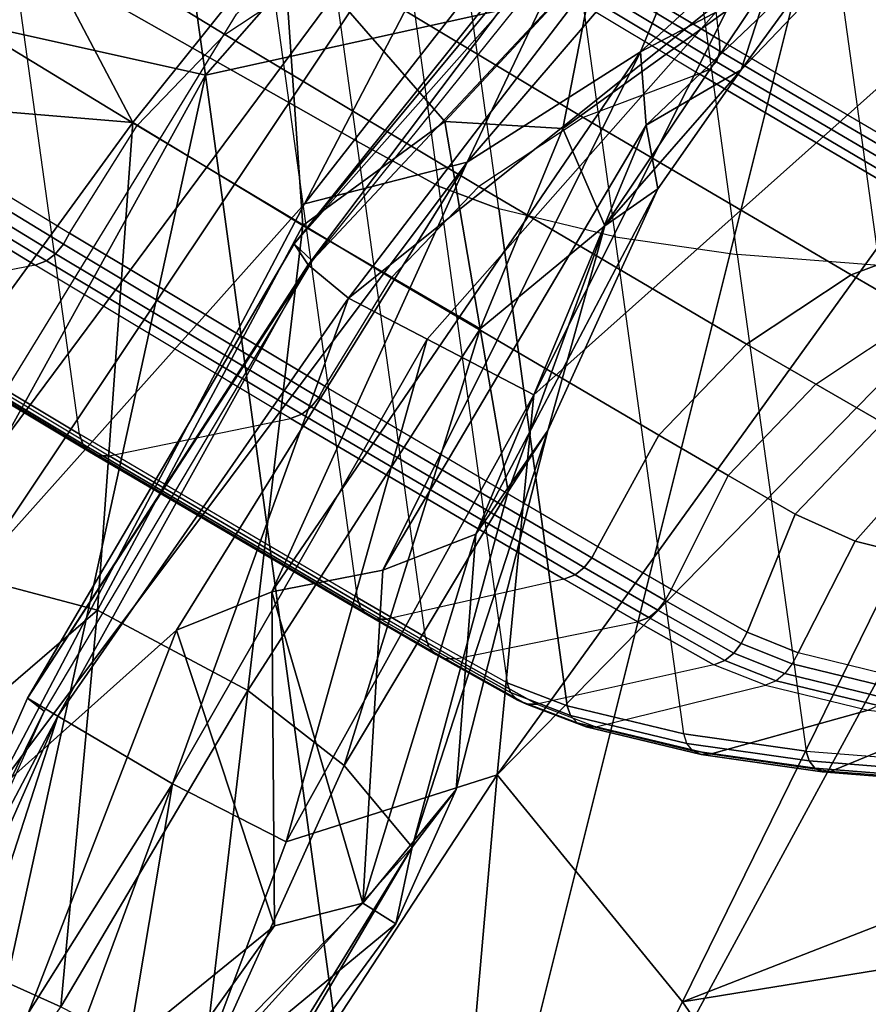
# Model space of a CAD drawing. Units: inches. Extents: x -10 to 14.7, y -14 to 11.8.
# Drawn here: x -4.7 to -3.5, y 3.5 to 4.9 of the extents above; entities that cross this region are included whole.
import ezdxf

# ---------------------------------------------------------------- set-up
doc = ezdxf.new("R2010")
doc.units = ezdxf.units.IN
doc.header["$MEASUREMENT"] = 0
for name, color, linetype in [('SEAT-BASE', 5, 'Continuous'), ('SEAT-FABRIC', 5, 'Continuous'), ('SEAT-SHELL', 5, 'Continuous')]:
    doc.layers.add(name, color=color, linetype=linetype)

msp = doc.modelspace()

# ---------------------------------------------------------------- linework, layer by layer
at = {"layer": 'SEAT-BASE'}
for points in [[(-4.1783, 5.711, 11.4951), (-4.1028, 5.0798, 11.3149), (-3.7425, 4.8638, 12.4729), (-3.8194, 5.5195, 12.6659)], [(-4.4516, 5.4775, 14.2709), (-4.3544, 4.7747, 14.1179), (-4.7477, 4.9974, 12.8444), (-4.8436, 5.6913, 12.9954)], [(-3.7425, 4.8638, 12.4729), (-3.8194, 5.5195, 12.6659), (-3.4301, 5.3071, 13.9323), (-3.3623, 4.6403, 13.6983)], [(-4.2576, 4.7198, 14.4316), (-4.3549, 5.4238, 14.5848), (-4.4516, 5.4775, 14.2709), (-4.3544, 4.7747, 14.1179)], [(-4.2389, 5.3608, 14.9525), (-4.1414, 4.6559, 14.7991), (-4.2576, 4.7198, 14.4316), (-4.3549, 5.4238, 14.5848)], [(-4.056, 4.6235, 15.0024), (-4.1535, 5.3286, 15.1558), (-4.2389, 5.3608, 14.9525), (-4.1414, 4.6559, 14.7991)], [(-3.9883, 5.2891, 15.4428), (-3.8908, 4.5838, 15.2894), (-4.056, 4.6235, 15.0024), (-4.1535, 5.3286, 15.1558)], [(-3.9883, 5.2891, 15.4428), (-3.8908, 4.5838, 15.2894), (-3.7171, 4.5591, 15.5134), (-3.8146, 5.2644, 15.6669)], [(-3.9883, 5.2891, 15.4428), (-3.8908, 4.5838, 15.2894), (-3.7171, 4.5591, 15.5134), (-3.8146, 5.2644, 15.6669)], [(-4.9297, 5.1668, 9.839), (-4.445, 4.8714, 11.3938), (-4.2965, 4.9697, 11.3652), (-4.7813, 5.265, 9.8104)], [(-3.7171, 4.5591, 15.5134), (-3.8146, 5.2644, 15.6669), (-3.6133, 5.2484, 15.8682), (-3.5158, 4.5431, 15.7147)], [(-3.7171, 4.5591, 15.5134), (-3.8146, 5.2644, 15.6669), (-3.6133, 5.2484, 15.8682), (-3.5158, 4.5431, 15.7147)], [(-3.6133, 5.2484, 15.8682), (-3.5158, 4.5431, 15.7147), (-3.2912, 4.5362, 15.889), (-3.3887, 5.2415, 16.0425)], [(-3.6133, 5.2484, 15.8682), (-3.5158, 4.5431, 15.7147), (-3.2912, 4.5362, 15.889), (-3.3887, 5.2415, 16.0425)], [(-5.1133, 5.2046, 11.6603), (-5.0192, 4.5238, 11.5122), (-4.6518, 4.3036, 12.6934), (-4.7477, 4.9974, 12.8444)], [(-5.0542, 5.0373, 9.8548), (-4.5695, 4.742, 11.4096), (-4.445, 4.8714, 11.3938), (-4.9297, 5.1668, 9.839)], [(-3.7425, 4.8638, 12.4729), (-4.1028, 5.0798, 11.3149), (-4.1024, 5.0637, 11.3131), (-3.7421, 4.8477, 12.4713)], [(-3.7421, 4.8477, 12.4713), (-4.1024, 5.0637, 11.3131), (-4.1071, 5.0486, 11.3156), (-3.7467, 4.8325, 12.474)], [(-3.7467, 4.8325, 12.474), (-4.1071, 5.0486, 11.3156), (-4.1177, 5.0376, 11.3205), (-3.7572, 4.8215, 12.4793)], [(-5.1499, 4.8844, 9.8523), (-4.6657, 4.5894, 11.4051), (-4.5695, 4.742, 11.4096), (-5.0542, 5.0373, 9.8548)], [(-3.7572, 4.8215, 12.4793), (-4.1177, 5.0376, 11.3205), (-4.132, 5.0317, 11.3253), (-3.7715, 4.8156, 12.4842)], [(-3.936, 4.7536, 12.5242), (-4.2965, 4.9697, 11.3652), (-4.132, 5.0317, 11.3253), (-3.7715, 4.8156, 12.4842)], [(-4.6518, 4.3036, 12.6934), (-4.7477, 4.9974, 12.8444), (-4.3544, 4.7747, 14.1179), (-4.2573, 4.0719, 13.965)], [(-4.0844, 4.6553, 12.5529), (-4.445, 4.8714, 11.3938), (-4.2965, 4.9697, 11.3652), (-3.936, 4.7536, 12.5242)], [(-4.6746, 4.5735, 11.4074), (-5.1588, 4.8687, 9.8542), (-5.1499, 4.8844, 9.8523), (-4.6657, 4.5894, 11.4051)], [(-4.6855, 4.56, 11.4135), (-5.1699, 4.8552, 9.8597), (-5.1588, 4.8687, 9.8542), (-4.6746, 4.5735, 11.4074)], [(-4.209, 4.5259, 12.5687), (-4.5695, 4.742, 11.4096), (-4.445, 4.8714, 11.3938), (-4.0844, 4.6553, 12.5529)], [(-4.6987, 4.5497, 11.421), (-5.1834, 4.8449, 9.8667), (-5.1699, 4.8552, 9.8597), (-4.6855, 4.56, 11.4135)], [(-3.3623, 4.6403, 13.6983), (-3.7425, 4.8638, 12.4729), (-3.7421, 4.8477, 12.4713), (-3.3618, 4.6241, 13.6969)], [(-5.4581, 4.7863, 9.9494), (-5.1995, 4.8389, 9.8727), (-4.7148, 4.5436, 11.4273), (-4.9768, 4.4931, 11.4932)], [(-4.7148, 4.5436, 11.4273), (-5.1995, 4.8389, 9.8727), (-5.1834, 4.8449, 9.8667), (-4.6987, 4.5497, 11.421)], [(-3.3618, 4.6241, 13.6969), (-3.7421, 4.8477, 12.4713), (-3.7467, 4.8325, 12.474), (-3.3663, 4.6089, 13.7)], [(-3.3663, 4.6089, 13.7), (-3.7467, 4.8325, 12.474), (-3.7572, 4.8215, 12.4793), (-3.3767, 4.5979, 13.7055)], [(-3.936, 4.7536, 12.5242), (-3.5555, 4.53, 13.7504), (-3.3909, 4.5919, 13.7106), (-3.7715, 4.8156, 12.4842)], [(-3.3767, 4.5979, 13.7055), (-3.7572, 4.8215, 12.4793), (-3.7715, 4.8156, 12.4842), (-3.391, 4.5919, 13.7105)], [(-4.3544, 4.7747, 14.1179), (-4.2573, 4.0719, 13.965), (-4.1603, 4.0158, 14.2784), (-4.2576, 4.7198, 14.4316)], [(-4.0844, 4.6553, 12.5529), (-3.7041, 4.4317, 13.7789), (-3.5555, 4.53, 13.7504), (-3.936, 4.7536, 12.5242)], [(-4.303, 4.372, 12.5713), (-4.6657, 4.5894, 11.4051), (-4.5695, 4.742, 11.4096), (-4.209, 4.5259, 12.5687)], [(-4.1603, 4.0158, 14.2784), (-4.2576, 4.7198, 14.4316), (-4.1414, 4.6559, 14.7991), (-4.044, 3.951, 14.6457)], [(-4.209, 4.5259, 12.5687), (-3.8287, 4.3023, 13.7945), (-3.7041, 4.4317, 13.7789), (-4.0844, 4.6553, 12.5529)], [(-4.1414, 4.6559, 14.7991), (-4.044, 3.951, 14.6457), (-3.9586, 3.9183, 14.8489), (-4.056, 4.6235, 15.0024)], [(-3.9586, 3.9183, 14.8489), (-3.7933, 3.8785, 15.1359), (-3.8908, 4.5838, 15.2894), (-4.056, 4.6235, 15.0024)], [(-4.3118, 4.356, 12.5738), (-4.6746, 4.5735, 11.4074), (-4.6657, 4.5894, 11.4051), (-4.303, 4.372, 12.5713)], [(-3.5555, 4.53, 13.7504), (-3.4573, 4.4731, 14.0678), (-3.2927, 4.535, 14.0278), (-3.3909, 4.5919, 13.7106)], [(-4.3226, 4.3425, 12.5803), (-4.6855, 4.56, 11.4135), (-4.6746, 4.5735, 11.4074), (-4.3118, 4.356, 12.5738)], [(-3.7933, 3.8785, 15.1359), (-3.8908, 4.5838, 15.2894), (-3.7171, 4.5591, 15.5134), (-3.6193, 3.8538, 15.3602)], [(-3.7933, 3.8785, 15.1359), (-3.8908, 4.5838, 15.2894), (-3.7171, 4.5591, 15.5134), (-3.6193, 3.8538, 15.3602)], [(-4.3356, 4.3321, 12.5882), (-4.6987, 4.5497, 11.421), (-4.6855, 4.56, 11.4135), (-4.3226, 4.3425, 12.5803)], [(-3.7171, 4.5591, 15.5134), (-3.6193, 3.8538, 15.3602), (-3.4196, 3.8379, 15.5601), (-3.5158, 4.5431, 15.7147)], [(-3.7171, 4.5591, 15.5134), (-3.6193, 3.8538, 15.3602), (-3.4196, 3.8379, 15.5601), (-3.5158, 4.5431, 15.7147)], [(-4.7148, 4.5436, 11.4273), (-4.9768, 4.4931, 11.4932), (-4.6093, 4.2729, 12.6746), (-4.3517, 4.3259, 12.5948)], [(-4.3517, 4.3259, 12.5948), (-4.7148, 4.5436, 11.4273), (-4.6987, 4.5497, 11.421), (-4.3356, 4.3321, 12.5882)], [(-3.7041, 4.4317, 13.7789), (-3.6057, 4.3748, 14.0964), (-3.4573, 4.4731, 14.0678), (-3.5555, 4.53, 13.7504)], [(-4.6518, 4.3036, 12.6934), (-5.0192, 4.5238, 11.5122), (-5.0144, 4.5098, 11.508), (-4.647, 4.2896, 12.6893)], [(-4.303, 4.372, 12.5713), (-3.9152, 4.1441, 13.8212), (-3.8287, 4.3023, 13.7945), (-4.209, 4.5259, 12.5687)], [(-4.647, 4.2896, 12.6893), (-5.0144, 4.5098, 11.508), (-5.0047, 4.499, 11.503), (-4.6372, 4.2788, 12.6843)], [(-4.6372, 4.2788, 12.6843), (-5.0047, 4.499, 11.503), (-4.9914, 4.4932, 11.4978), (-4.624, 4.273, 12.6791)], [(-4.624, 4.273, 12.6791), (-4.9914, 4.4932, 11.4978), (-4.9768, 4.4931, 11.4932), (-4.6093, 4.2729, 12.6746)], [(-3.5104, 4.3199, 14.4045), (-3.6057, 4.3748, 14.0964), (-3.4573, 4.4731, 14.0678), (-3.3622, 4.4184, 14.3749)], [(-3.8287, 4.3023, 13.7945), (-3.7303, 4.2453, 14.1122), (-3.6057, 4.3748, 14.0964), (-3.7041, 4.4317, 13.7789)], [(-3.924, 4.128, 13.8239), (-4.3118, 4.356, 12.5738), (-4.303, 4.372, 12.5713), (-3.9152, 4.1441, 13.8212)], [(-3.6347, 4.1903, 14.4211), (-3.7303, 4.2453, 14.1122), (-3.6057, 4.3748, 14.0964), (-3.5104, 4.3199, 14.4045)], [(-3.9345, 4.1145, 13.8309), (-4.3226, 4.3425, 12.5803), (-4.3118, 4.356, 12.5738), (-3.924, 4.128, 13.8239)], [(-3.9474, 4.1041, 13.8392), (-4.3356, 4.3321, 12.5882), (-4.3226, 4.3425, 12.5803), (-3.9345, 4.1145, 13.8309)], [(-4.6093, 4.2729, 12.6746), (-4.3517, 4.3259, 12.5948), (-3.9635, 4.0979, 13.846), (-4.2148, 4.0412, 13.9463)], [(-3.9635, 4.0979, 13.846), (-4.3517, 4.3259, 12.5948), (-4.3356, 4.3321, 12.5882), (-3.9474, 4.1041, 13.8392)], [(-3.5495, 4.1521, 14.6491), (-3.6347, 4.1903, 14.4211), (-3.5104, 4.3199, 14.4045), (-3.4316, 4.2844, 14.6158)], [(-4.2573, 4.0719, 13.965), (-4.6518, 4.3036, 12.6934), (-4.647, 4.2896, 12.6893), (-4.2525, 4.0579, 13.961)], [(-3.9152, 4.1441, 13.8212), (-3.8107, 4.0836, 14.1587), (-3.7303, 4.2453, 14.1122), (-3.8287, 4.3023, 13.7945)], [(-4.2525, 4.0579, 13.961), (-4.647, 4.2896, 12.6893), (-4.6372, 4.2788, 12.6843), (-4.2427, 4.0471, 13.956)], [(-4.2427, 4.0471, 13.956), (-4.6372, 4.2788, 12.6843), (-4.624, 4.273, 12.6791), (-4.2295, 4.0412, 13.9509)], [(-3.4068, 4.1164, 14.9028), (-3.5495, 4.1521, 14.6491), (-3.4316, 4.2844, 14.6158), (-3.3011, 4.2518, 14.8478)], [(-4.2295, 4.0412, 13.9509), (-4.624, 4.273, 12.6791), (-4.6093, 4.2729, 12.6746), (-4.2148, 4.0412, 13.9463)], [(-3.703, 4.0225, 14.5034), (-3.8107, 4.0836, 14.1587), (-3.7303, 4.2453, 14.1122), (-3.6347, 4.1903, 14.4211)], [(-3.6308, 3.9935, 14.6815), (-3.703, 4.0225, 14.5034), (-3.6347, 4.1903, 14.4211), (-3.5495, 4.1521, 14.6491)], [(-3.4856, 3.9578, 14.9367), (-3.6308, 3.9935, 14.6815), (-3.5495, 4.1521, 14.6491), (-3.4068, 4.1164, 14.9028)], [(-3.8195, 4.0675, 14.1615), (-3.924, 4.128, 13.8239), (-3.9152, 4.1441, 13.8212), (-3.8107, 4.0836, 14.1587)], [(-3.8299, 4.054, 14.1686), (-3.9345, 4.1145, 13.8309), (-3.924, 4.128, 13.8239), (-3.8195, 4.0675, 14.1615)], [(-3.8428, 4.0435, 14.1771), (-3.9474, 4.1041, 13.8392), (-3.9345, 4.1145, 13.8309), (-3.8299, 4.054, 14.1686)], [(-3.9635, 4.0979, 13.846), (-4.2148, 4.0412, 13.9463), (-4.1177, 3.985, 14.2598), (-3.8588, 4.0374, 14.184)], [(-3.8588, 4.0374, 14.184), (-3.9635, 4.0979, 13.846), (-3.9474, 4.1041, 13.8392), (-3.8428, 4.0435, 14.1771)], [(-3.7117, 4.0065, 14.5063), (-3.8195, 4.0675, 14.1615), (-3.8107, 4.0836, 14.1587), (-3.703, 4.0225, 14.5034)], [(-4.1603, 4.0158, 14.2784), (-4.2573, 4.0719, 13.965), (-4.2525, 4.0579, 13.961), (-4.1554, 4.0017, 14.2744)], [(-4.1554, 4.0017, 14.2744), (-4.2525, 4.0579, 13.961), (-4.2427, 4.0471, 13.956), (-4.1456, 3.991, 14.2695)], [(-3.7348, 3.9825, 14.5217), (-3.8428, 4.0435, 14.1771), (-3.8299, 4.054, 14.1686), (-3.7221, 3.993, 14.5133)], [(-3.7221, 3.993, 14.5133), (-3.8299, 4.054, 14.1686), (-3.8195, 4.0675, 14.1615), (-3.7117, 4.0065, 14.5063)], [(-4.1456, 3.991, 14.2695), (-4.2427, 4.0471, 13.956), (-4.2295, 4.0412, 13.9509), (-4.1324, 3.9851, 14.2643)], [(-4.1324, 3.9851, 14.2643), (-4.2295, 4.0412, 13.9509), (-4.2148, 4.0412, 13.9463), (-4.1177, 3.985, 14.2598)], [(-3.7505, 3.9763, 14.5289), (-3.8588, 4.0374, 14.184), (-3.8428, 4.0435, 14.1771), (-3.7348, 3.9825, 14.5217)], [(-4.1177, 3.985, 14.2598), (-3.8588, 4.0374, 14.184), (-3.7505, 3.9763, 14.5289), (-4.002, 3.9205, 14.6254)], [(-4.044, 3.951, 14.6457), (-4.1603, 4.0158, 14.2784), (-4.1554, 4.0017, 14.2744), (-4.0392, 3.937, 14.6416)], [(-3.6391, 3.9777, 14.6846), (-3.7117, 4.0065, 14.5063), (-3.703, 4.0225, 14.5034), (-3.6308, 3.9935, 14.6815)], [(-4.0392, 3.937, 14.6416), (-4.1554, 4.0017, 14.2744), (-4.1456, 3.991, 14.2695), (-4.0295, 3.9263, 14.6363)], [(-3.6494, 3.9642, 14.691), (-3.7221, 3.993, 14.5133), (-3.7117, 4.0065, 14.5063), (-3.6391, 3.9777, 14.6846)], [(-4.0295, 3.9263, 14.6363), (-4.1456, 3.991, 14.2695), (-4.1324, 3.9851, 14.2643), (-4.0165, 3.9205, 14.6306)], [(-4.0165, 3.9205, 14.6306), (-4.1324, 3.9851, 14.2643), (-4.1177, 3.985, 14.2598), (-4.002, 3.9205, 14.6254)], [(-3.662, 3.9538, 14.6989), (-3.7348, 3.9825, 14.5217), (-3.7221, 3.993, 14.5133), (-3.6494, 3.9642, 14.691)], [(-3.4856, 3.9578, 14.9367), (-3.6308, 3.9935, 14.6815), (-3.6391, 3.9777, 14.6846), (-3.4935, 3.9421, 14.9402)], [(-3.7505, 3.9763, 14.5289), (-4.002, 3.9205, 14.6254), (-3.9181, 3.8885, 14.8249), (-3.677, 3.9475, 14.7067)], [(-3.677, 3.9475, 14.7067), (-3.7505, 3.9763, 14.5289), (-3.7348, 3.9825, 14.5217), (-3.662, 3.9538, 14.6989)], [(-3.4935, 3.9421, 14.9402), (-3.6391, 3.9777, 14.6846), (-3.6494, 3.9642, 14.691), (-3.5041, 3.9287, 14.9457)], [(-3.5041, 3.9287, 14.9457), (-3.6494, 3.9642, 14.691), (-3.662, 3.9538, 14.6989), (-3.5168, 3.9184, 14.953)], [(-3.9586, 3.9183, 14.8489), (-4.044, 3.951, 14.6457), (-4.0392, 3.937, 14.6416), (-3.9539, 3.9043, 14.8445)], [(-3.9181, 3.8885, 14.8249), (-3.677, 3.9475, 14.7067), (-3.531, 3.912, 14.9619), (-3.7558, 3.8494, 15.1068)], [(-3.5168, 3.9184, 14.953), (-3.662, 3.9538, 14.6989), (-3.677, 3.9475, 14.7067), (-3.531, 3.912, 14.9619)], [(-3.9539, 3.9043, 14.8445), (-4.0392, 3.937, 14.6416), (-4.0295, 3.9263, 14.6363), (-3.9445, 3.8938, 14.8384)], [(-3.9445, 3.8938, 14.8384), (-4.0295, 3.9263, 14.6363), (-4.0165, 3.9205, 14.6306), (-3.932, 3.8882, 14.8316)], [(-3.932, 3.8882, 14.8316), (-4.0165, 3.9205, 14.6306), (-4.002, 3.9205, 14.6254), (-3.9181, 3.8885, 14.8249)], [(-3.7933, 3.8785, 15.1359), (-3.9586, 3.9183, 14.8489), (-3.9539, 3.9043, 14.8445), (-3.7889, 3.8646, 15.1311)], [(-3.7889, 3.8646, 15.1311), (-3.9539, 3.9043, 14.8445), (-3.9445, 3.8938, 14.8384), (-3.7802, 3.8542, 15.1239)], [(-3.531, 3.912, 14.9619), (-3.4054, 3.8987, 15.1031), (-3.5849, 3.8251, 15.3272), (-3.7558, 3.8494, 15.1068)], [(-3.7802, 3.8542, 15.1239), (-3.9445, 3.8938, 14.8384), (-3.932, 3.8882, 14.8316), (-3.7686, 3.8489, 15.1154)], [(-3.7686, 3.8489, 15.1154), (-3.932, 3.8882, 14.8316), (-3.9181, 3.8885, 14.8249), (-3.7558, 3.8494, 15.1068)], [(-3.2482, 3.8977, 15.2071), (-3.3888, 3.8095, 15.5234), (-3.5849, 3.8251, 15.3272), (-3.4054, 3.8987, 15.1031)], [(-3.6151, 3.8399, 15.3552), (-3.7889, 3.8646, 15.1311), (-3.7933, 3.8785, 15.1359), (-3.6193, 3.8538, 15.3602)], [(-3.6151, 3.8399, 15.3552), (-3.7889, 3.8646, 15.1311), (-3.7933, 3.8785, 15.1359), (-3.6193, 3.8538, 15.3602)], [(-3.6071, 3.8296, 15.3471), (-3.7802, 3.8542, 15.1239), (-3.7889, 3.8646, 15.1311), (-3.6151, 3.8399, 15.3552)], [(-3.6071, 3.8296, 15.3471), (-3.7802, 3.8542, 15.1239), (-3.7889, 3.8646, 15.1311), (-3.6151, 3.8399, 15.3552)], [(-3.5965, 3.8244, 15.3373), (-3.7686, 3.8489, 15.1154), (-3.7802, 3.8542, 15.1239), (-3.6071, 3.8296, 15.3471)], [(-3.5965, 3.8244, 15.3373), (-3.7686, 3.8489, 15.1154), (-3.7802, 3.8542, 15.1239), (-3.6071, 3.8296, 15.3471)], [(-3.5849, 3.8251, 15.3272), (-3.7558, 3.8494, 15.1068), (-3.7686, 3.8489, 15.1154), (-3.5965, 3.8244, 15.3373)], [(-3.5849, 3.8251, 15.3272), (-3.7558, 3.8494, 15.1068), (-3.7686, 3.8489, 15.1154), (-3.5965, 3.8244, 15.3373)], [(-3.4156, 3.8241, 15.5547), (-3.6151, 3.8399, 15.3552), (-3.6193, 3.8538, 15.3602), (-3.4196, 3.8379, 15.5601)], [(-3.4156, 3.8241, 15.5547), (-3.6151, 3.8399, 15.3552), (-3.6193, 3.8538, 15.3602), (-3.4196, 3.8379, 15.5601)], [(-3.4084, 3.8138, 15.5459), (-3.6071, 3.8296, 15.3471), (-3.6151, 3.8399, 15.3552), (-3.4156, 3.8241, 15.5547)], [(-3.4084, 3.8138, 15.5459), (-3.6071, 3.8296, 15.3471), (-3.6151, 3.8399, 15.3552), (-3.4156, 3.8241, 15.5547)], [(-3.399, 3.8087, 15.5349), (-3.5965, 3.8244, 15.3373), (-3.6071, 3.8296, 15.3471), (-3.4084, 3.8138, 15.5459)], [(-3.399, 3.8087, 15.5349), (-3.5965, 3.8244, 15.3373), (-3.6071, 3.8296, 15.3471), (-3.4084, 3.8138, 15.5459)], [(-3.3888, 3.8095, 15.5234), (-3.5849, 3.8251, 15.3272), (-3.5965, 3.8244, 15.3373), (-3.399, 3.8087, 15.5349)], [(-3.3888, 3.8095, 15.5234), (-3.5849, 3.8251, 15.3272), (-3.5965, 3.8244, 15.3373), (-3.399, 3.8087, 15.5349)]]:
    msp.add_3dface(points, dxfattribs=at)
at = {"layer": 'SEAT-FABRIC'}
for points in [[(-4.8014, 4.1062, 18.1233), (-4.9913, 3.9835, 18.0785), (-3.9149, 5.4316, 18.1589)], [(-4.9913, 3.9835, 18.0785), (-4.4287, 4.9001, 18.089), (-3.9149, 5.4316, 18.1589)], [(-4.8014, 4.1062, 18.1233), (-3.9149, 5.4316, 18.1589), (-4.3321, 4.6307, 18.2261)], [(-3.8147, 5.2924, 18.2768), (-4.3321, 4.6307, 18.2261), (-3.9149, 5.4316, 18.1589)], [(-3.5925, 4.9846, 19.5033), (-3.8547, 4.8468, 18.7902), (-3.2586, 5.3919, 19.1938)], [(-3.8547, 4.8468, 18.7902), (-3.7505, 5.0985, 18.5736), (-3.2586, 5.3919, 19.1938)], [(-4.1009, 4.69, 18.4491), (-4.3321, 4.6307, 18.2261), (-3.8147, 5.2924, 18.2768)], [(-4.1009, 4.69, 18.4491), (-3.8147, 5.2924, 18.2768), (-3.7505, 5.0985, 18.5736)], [(-4.0582, 3.8202, 18.8833), (-3.06, 5.2035, 18.924), (-4.0062, 4.3597, 18.8383)], [(-3.06, 5.2035, 18.924), (-4.0582, 3.8202, 18.8833), (-3.2128, 4.6827, 18.9263)], [(-3.7148, 4.9402, 18.8046), (-4.0062, 4.3597, 18.8383), (-3.06, 5.2035, 18.924)], [(-4.5758, 4.7464, 24.8214), (-4.7945, 5.1607, 26.0267), (-5.0079, 4.7821, 26.2733)], [(-4.7945, 5.1607, 26.0267), (-4.5758, 4.7464, 24.8214), (-4.3629, 5.0124, 24.5338)], [(-3.8591, 5.125, 18.0646), (-4.3466, 4.5739, 18.2427), (-3.8873, 5.1472, 18.2142)], [(-3.8801, 5.1369, 18.4923), (-3.8873, 5.1472, 18.2142), (-4.3466, 4.5739, 18.2427)], [(-4.3466, 4.5739, 18.2427), (-4.327, 4.5443, 18.5041), (-3.8801, 5.1369, 18.4923)], [(-3.8801, 5.1369, 18.4923), (-4.327, 4.5443, 18.5041), (-3.8216, 5.0827, 18.6575)], [(-4.3209, 4.5497, 18.0348), (-4.3466, 4.5739, 18.2427), (-3.8591, 5.125, 18.0646)], [(-3.8547, 4.8468, 18.7902), (-4.1009, 4.69, 18.4491), (-3.7505, 5.0985, 18.5736)], [(-4.2694, 4.4969, 18.6438), (-3.8216, 5.0827, 18.6575), (-4.327, 4.5443, 18.5041)], [(-4.2694, 4.4969, 18.6438), (-3.7148, 4.9402, 18.8046), (-3.8216, 5.0827, 18.6575)], [(-4.5758, 4.7464, 24.8214), (-4.3342, 4.6001, 23.6596), (-4.3629, 5.0124, 24.5338)], [(-4.3629, 5.0124, 24.5338), (-4.3342, 4.6001, 23.6596), (-4.1325, 4.7476, 23.0003)], [(-4.3629, 5.0124, 24.5338), (-4.1325, 4.7476, 23.0003), (-3.9181, 4.9781, 22.7607)], [(-3.7115, 4.8213, 19.9414), (-3.5925, 4.9846, 19.5033), (-3.5357, 5.0055, 20.4543)], [(-3.6693, 4.9506, 21.1863), (-3.7115, 4.8213, 19.9414), (-3.5357, 5.0055, 20.4543)], [(-4.1325, 4.7476, 23.0003), (-3.9651, 4.7376, 22.0936), (-3.9181, 4.9781, 22.7607)], [(-3.9181, 4.9781, 22.7607), (-3.9651, 4.7376, 22.0936), (-3.6693, 4.9506, 21.1863)], [(-3.8467, 4.7425, 19.1323), (-3.8547, 4.8468, 18.7902), (-3.5925, 4.9846, 19.5033)], [(-3.7115, 4.8213, 19.9414), (-3.8467, 4.7425, 19.1323), (-3.5925, 4.9846, 19.5033)], [(-3.9651, 4.7376, 22.0936), (-3.9054, 4.5996, 21.0089), (-3.6693, 4.9506, 21.1863)], [(-3.6693, 4.9506, 21.1863), (-3.9054, 4.5996, 21.0089), (-3.7115, 4.8213, 19.9414)], [(-4.1577, 4.4385, 18.7573), (-3.7148, 4.9402, 18.8046), (-4.2694, 4.4969, 18.6438)], [(-4.1577, 4.4385, 18.7573), (-4.0062, 4.3597, 18.8383), (-3.7148, 4.9402, 18.8046)], [(-4.2209, 4.1106, 18.9616), (-4.3783, 4.0801, 18.5903), (-3.8547, 4.8468, 18.7902)], [(-4.3783, 4.0801, 18.5903), (-4.1009, 4.69, 18.4491), (-3.8547, 4.8468, 18.7902)], [(-4.2209, 4.1106, 18.9616), (-3.8547, 4.8468, 18.7902), (-3.8467, 4.7425, 19.1323)], [(-3.9054, 4.5996, 21.0089), (-3.8299, 4.6519, 19.8349), (-3.7115, 4.8213, 19.9414)], [(-3.7115, 4.8213, 19.9414), (-3.8299, 4.6519, 19.8349), (-3.8467, 4.7425, 19.1323)], [(-4.5758, 4.7464, 24.8214), (-5.0079, 4.7821, 26.2733), (-5.0073, 4.1546, 25.8015)], [(-4.5758, 4.7464, 24.8214), (-5.0073, 4.1546, 25.8015), (-4.6263, 4.0538, 24.2959)], [(-4.6263, 4.0538, 24.2959), (-4.3342, 4.6001, 23.6596), (-4.5758, 4.7464, 24.8214)], [(-4.3342, 4.6001, 23.6596), (-4.0825, 4.4533, 21.9631), (-4.1325, 4.7476, 23.0003)], [(-4.0887, 4.1619, 19.3912), (-4.2209, 4.1106, 18.9616), (-3.8467, 4.7425, 19.1323)], [(-4.1325, 4.7476, 23.0003), (-4.0825, 4.4533, 21.9631), (-3.9651, 4.7376, 22.0936)], [(-3.8299, 4.6519, 19.8349), (-4.0887, 4.1619, 19.3912), (-3.8467, 4.7425, 19.1323)], [(-3.9651, 4.7376, 22.0936), (-4.0825, 4.4533, 21.9631), (-3.9054, 4.5996, 21.0089)], [(-4.5137, 4.0257, 18.4039), (-4.7736, 3.7936, 18.2432), (-4.1009, 4.69, 18.4491)], [(-4.7736, 3.7936, 18.2432), (-4.3321, 4.6307, 18.2261), (-4.1009, 4.69, 18.4491)], [(-4.5137, 4.0257, 18.4039), (-4.1009, 4.69, 18.4491), (-4.3783, 4.0801, 18.5903)], [(-3.2128, 4.6827, 18.9263), (-4.0582, 3.8202, 18.8833), (-3.7948, 3.4978, 18.9305)], [(-3.2128, 4.6827, 18.9263), (-3.7948, 3.4978, 18.9305), (-2.2816, 4.0881, 19.0005)], [(-3.9865, 4.309, 19.8967), (-4.0887, 4.1619, 19.3912), (-3.8299, 4.6519, 19.8349)], [(-3.9054, 4.5996, 21.0089), (-3.9865, 4.309, 19.8967), (-3.8299, 4.6519, 19.8349)], [(-4.7736, 3.7936, 18.2432), (-4.8014, 4.1062, 18.1233), (-4.3321, 4.6307, 18.2261)], [(-4.3342, 4.6001, 23.6596), (-4.6263, 4.0538, 24.2959), (-4.4123, 3.9397, 23.0793)], [(-4.4123, 3.9397, 23.0793), (-4.0825, 4.4533, 21.9631), (-4.3342, 4.6001, 23.6596)], [(-4.0428, 4.2222, 20.8556), (-3.9054, 4.5996, 21.0089), (-4.0825, 4.4533, 21.9631)], [(-4.0428, 4.2222, 20.8556), (-3.9865, 4.309, 19.8967), (-3.9054, 4.5996, 21.0089)], [(-4.3466, 4.5739, 18.2427), (-4.3209, 4.5497, 18.0348), (-4.7256, 3.9292, 18.2125)], [(-4.3466, 4.5739, 18.2427), (-4.7256, 3.9292, 18.2125), (-4.327, 4.5443, 18.5041)], [(-4.702, 3.9106, 18.0096), (-4.7256, 3.9292, 18.2125), (-4.3209, 4.5497, 18.0348)], [(-4.7256, 3.9292, 18.2125), (-4.6822, 3.9035, 18.5284), (-4.327, 4.5443, 18.5041)], [(-4.6822, 3.9035, 18.5284), (-4.2694, 4.4969, 18.6438), (-4.327, 4.5443, 18.5041)], [(-4.6822, 3.9035, 18.5284), (-4.5194, 3.8074, 18.7417), (-4.2694, 4.4969, 18.6438)], [(-4.5194, 3.8074, 18.7417), (-4.1577, 4.4385, 18.7573), (-4.2694, 4.4969, 18.6438)], [(-4.4123, 3.9397, 23.0793), (-4.2757, 3.8335, 22.0561), (-4.0825, 4.4533, 21.9631)], [(-4.2757, 3.8335, 22.0561), (-4.0428, 4.2222, 20.8556), (-4.0825, 4.4533, 21.9631)], [(-4.5194, 3.8074, 18.7417), (-4.3578, 3.725, 18.8208), (-4.1577, 4.4385, 18.7573)], [(-4.1577, 4.4385, 18.7573), (-4.3578, 3.725, 18.8208), (-4.0062, 4.3597, 18.8383)], [(-4.0062, 4.3597, 18.8383), (-4.3578, 3.725, 18.8208), (-4.0582, 3.8202, 18.8833)], [(-4.0428, 4.2222, 20.8556), (-4.1791, 3.7175, 20.7798), (-3.9865, 4.309, 19.8967)], [(-4.1791, 3.7175, 20.7798), (-4.1163, 3.7991, 19.7132), (-3.9865, 4.309, 19.8967)], [(-3.9865, 4.309, 19.8967), (-4.1163, 3.7991, 19.7132), (-4.0887, 4.1619, 19.3912)], [(-4.2757, 3.8335, 22.0561), (-4.1791, 3.7175, 20.7798), (-4.0428, 4.2222, 20.8556)], [(-4.6263, 4.0538, 24.2959), (-5.0073, 4.1546, 25.8015), (-5.0742, 3.6686, 25.359)], [(-4.1163, 3.7991, 19.7132), (-4.2491, 3.6381, 19.2088), (-4.0887, 4.1619, 19.3912)], [(-4.0887, 4.1619, 19.3912), (-4.2491, 3.6381, 19.2088), (-4.2209, 4.1106, 18.9616)], [(-4.2491, 3.6381, 19.2088), (-4.3783, 4.0801, 18.5903), (-4.2209, 4.1106, 18.9616)], [(-2.2816, 4.0881, 19.0005), (-3.7948, 3.4978, 18.9305), (-2.7803, 3.6627, 19.0163)], [(-4.3783, 4.0801, 18.5903), (-4.3744, 3.6058, 18.9131), (-4.5137, 4.0257, 18.4039)], [(-4.2491, 3.6381, 19.2088), (-4.3744, 3.6058, 18.9131), (-4.3783, 4.0801, 18.5903)], [(-4.6781, 3.4909, 23.4796), (-4.6263, 4.0538, 24.2959), (-5.0742, 3.6686, 25.359)], [(-4.6781, 3.4909, 23.4796), (-4.4123, 3.9397, 23.0793), (-4.6263, 4.0538, 24.2959)], [(-4.3744, 3.6058, 18.9131), (-4.8156, 3.248, 18.4597), (-4.5137, 4.0257, 18.4039)], [(-4.8156, 3.248, 18.4597), (-4.7736, 3.7936, 18.2432), (-4.5137, 4.0257, 18.4039)], [(-5.0167, 3.2709, 18.1824), (-4.7256, 3.9292, 18.2125), (-4.702, 3.9106, 18.0096)], [(-4.7256, 3.9292, 18.2125), (-5.0167, 3.2709, 18.1824), (-4.6822, 3.9035, 18.5284)], [(-4.6781, 3.4909, 23.4796), (-4.4776, 3.3879, 22.011), (-4.4123, 3.9397, 23.0793)], [(-4.4776, 3.3879, 22.011), (-4.2757, 3.8335, 22.0561), (-4.4123, 3.9397, 23.0793)], [(-5.001, 3.2467, 17.9831), (-5.0167, 3.2709, 18.1824), (-4.702, 3.9106, 18.0096)], [(-4.9857, 3.2173, 18.4631), (-4.6822, 3.9035, 18.5284), (-5.0167, 3.2709, 18.1824)], [(-4.6822, 3.9035, 18.5284), (-4.9857, 3.2173, 18.4631), (-4.9183, 3.1747, 18.6053)], [(-4.6822, 3.9035, 18.5284), (-4.9183, 3.1747, 18.6053), (-4.5194, 3.8074, 18.7417)], [(-4.4776, 3.3879, 22.011), (-4.1791, 3.7175, 20.7798), (-4.2757, 3.8335, 22.0561)], [(-4.1484, 2.795, 18.9109), (-4.0582, 3.8202, 18.8833), (-4.6763, 2.8765, 18.7891)], [(-4.6763, 2.8765, 18.7891), (-4.0582, 3.8202, 18.8833), (-4.3578, 3.725, 18.8208)], [(-4.1484, 2.795, 18.9109), (-3.7948, 3.4978, 18.9305), (-4.0582, 3.8202, 18.8833)], [(-4.9256, 2.7115, 18.7024), (-4.5194, 3.8074, 18.7417), (-4.9183, 3.1747, 18.6053)], [(-4.9256, 2.7115, 18.7024), (-4.6763, 2.8765, 18.7891), (-4.5194, 3.8074, 18.7417)], [(-4.3578, 3.725, 18.8208), (-4.5194, 3.8074, 18.7417), (-4.6763, 2.8765, 18.7891)], [(-4.1163, 3.7991, 19.7132), (-4.2022, 3.6087, 19.6392), (-4.2491, 3.6381, 19.2088)], [(-4.1791, 3.7175, 20.7798), (-4.2022, 3.6087, 19.6392), (-4.1163, 3.7991, 19.7132)], [(-4.4776, 3.3879, 22.011), (-4.4154, 3.3164, 20.8983), (-4.1791, 3.7175, 20.7798)], [(-4.4723, 3.2419, 19.865), (-4.2022, 3.6087, 19.6392), (-4.1791, 3.7175, 20.7798)], [(-4.4154, 3.3164, 20.8983), (-4.4723, 3.2419, 19.865), (-4.1791, 3.7175, 20.7798)], [(-5.0742, 3.6686, 25.359), (-4.829, 3.271, 23.9547), (-4.6781, 3.4909, 23.4796)], [(-3.7948, 3.4978, 18.9305), (-3.5002, 3.0719, 19.0164), (-2.7803, 3.6627, 19.0163)], [(-4.616, 3.2669, 18.8433), (-4.2491, 3.6381, 19.2088), (-4.2022, 3.6087, 19.6392)], [(-4.2491, 3.6381, 19.2088), (-4.616, 3.2669, 18.8433), (-4.3744, 3.6058, 18.9131)], [(-4.4723, 3.2419, 19.865), (-4.616, 3.2669, 18.8433), (-4.2022, 3.6087, 19.6392)], [(-4.616, 3.2669, 18.8433), (-4.8156, 3.248, 18.4597), (-4.3744, 3.6058, 18.9131)], [(-4.1484, 2.795, 18.9109), (-3.5002, 3.0719, 19.0164), (-3.7948, 3.4978, 18.9305)]]:
    msp.add_3dface(points, dxfattribs=at)
at = {"layer": 'SEAT-SHELL'}
for points in [[(-4.4728, 4.8136, 17.2523), (-5.0269, 4.937, 17.5795), (-4.5718, 5.5218, 17.5659)], [(-4.4728, 4.8136, 17.2523), (-4.5718, 5.5218, 17.5659), (-3.8519, 5.5196, 17.2452)], [(-3.617, 5.0023, 17.0321), (-4.4728, 4.8136, 17.2523), (-3.8519, 5.5196, 17.2452)], [(-3.3167, 2.6584, 16.6665), (-4.1872, 2.7227, 16.7922), (-2.8864, 5.1182, 16.9314)], [(-4.1872, 2.7227, 16.7922), (-3.617, 5.0023, 17.0321), (-2.8864, 5.1182, 16.9314)], [(-4.1872, 2.7227, 16.7922), (-4.4728, 4.8136, 17.2523), (-3.617, 5.0023, 17.0321)], [(-5.5279, 2.9038, 17.2785), (-5.0269, 4.937, 17.5795), (-4.4728, 4.8136, 17.2523)], [(-4.9529, 2.6264, 16.9853), (-5.5279, 2.9038, 17.2785), (-4.4728, 4.8136, 17.2523)], [(-4.1872, 2.7227, 16.7922), (-4.9529, 2.6264, 16.9853), (-4.4728, 4.8136, 17.2523)]]:
    msp.add_3dface(points, dxfattribs=at)

doc.saveas('drawing.dxf')
